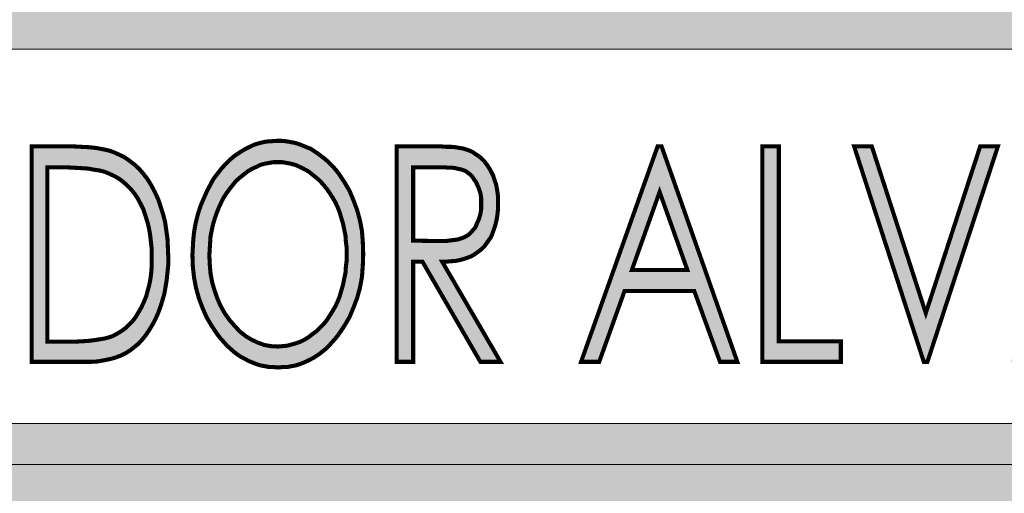
# Model space of a CAD drawing. Units: millimetres. Extents: x 7114 to 8985, y 2576 to 3895.
# Drawn here: x 7196 to 7196, y 3266 to 3267 of the extents above; entities that cross this region are included whole.
import ezdxf

# ---------------------------------------------------------------- set-up
doc = ezdxf.new("R2010")
doc.units = ezdxf.units.MM
doc.layers.add('CAPA_1', color=7, linetype='Continuous')

# ---------------------------------------------------------------- blocks, each defined once
blk = doc.blocks.new('logo Salvador Alvarado')
at = {"linetype": 'Continuous', "lineweight": 9}
h = blk.add_hatch(color=256, dxfattribs=at)
h.paths.add_polyline_path([(30.207, -1.53201), (28.83617, -1.53201), (28.91474, -1.46658), (28.91475, -1.46435), (28.91475, -1.45463), (28.90503, -1.45463), (28.89908, -1.45461), (28.80594, -1.53201), (28.79927, -1.53201), (28.79927, -1.54172), (28.79927, -1.74811), (30.207, -1.74811)])
h.paths.add_polyline_path([(28.81851, -1.72867), (28.81851, -1.55145), (30.18756, -1.55145), (30.18756, -1.72867)], flags=16)
h = blk.add_hatch(color=256, dxfattribs=at)
h.paths.add_polyline_path([(29.43856, -1.65205), (29.44294, -1.65205), (29.47038, -1.6995), (29.47991, -1.6995), (29.45228, -1.65205), (29.45457, -1.65205), (29.45685, -1.65186), (29.45895, -1.65167), (29.46086, -1.65128), (29.46276, -1.65072), (29.46447, -1.65014), (29.466, -1.64957), (29.46733, -1.64881), (29.46867, -1.64786), (29.47, -1.64691), (29.47115, -1.64595), (29.47229, -1.64481), (29.47325, -1.64347), (29.4742, -1.64214), (29.47515, -1.64081), (29.47591, -1.63928), (29.47648, -1.63757), (29.47705, -1.63604), (29.47762, -1.63413), (29.47801, -1.63242), (29.47838, -1.63052), (29.47858, -1.62861), (29.47877, -1.6267), (29.47877, -1.62461), (29.47877, -1.62213), (29.47858, -1.61984), (29.4782, -1.61755), (29.47781, -1.61546), (29.47705, -1.61337), (29.47648, -1.61146), (29.47552, -1.60955), (29.47457, -1.60784), (29.47343, -1.60612), (29.47229, -1.6046), (29.47096, -1.60327), (29.46962, -1.60212), (29.4681, -1.60117), (29.46676, -1.60022), (29.46505, -1.59945), (29.46333, -1.59888), (29.46219, -1.5985), (29.46066, -1.5983), (29.45876, -1.59793), (29.45685, -1.59774), (29.45457, -1.59774), (29.4519, -1.59754), (29.44923, -1.59754), (29.44618, -1.59754), (29.43074, -1.59754), (29.43074, -1.6995), (29.43856, -1.6995)])
h.paths.add_polyline_path([(29.43856, -1.64214), (29.43856, -1.60745), (29.4519, -1.60745), (29.4538, -1.60745), (29.45571, -1.60764), (29.45723, -1.60764), (29.45876, -1.60784), (29.46009, -1.60822), (29.46123, -1.6084), (29.46238, -1.60879), (29.46333, -1.60917), (29.4641, -1.60974), (29.46486, -1.61032), (29.46562, -1.61089), (29.46638, -1.61165), (29.46695, -1.61242), (29.46752, -1.61337), (29.46828, -1.61432), (29.46867, -1.61527), (29.46923, -1.61642), (29.46962, -1.61737), (29.47, -1.61851), (29.47038, -1.61965), (29.47057, -1.62079), (29.47076, -1.62213), (29.47076, -1.62327), (29.47076, -1.62461), (29.47076, -1.62594), (29.47076, -1.62728), (29.47057, -1.62842), (29.47038, -1.62956), (29.47, -1.63089), (29.46962, -1.63204), (29.46923, -1.63299), (29.46867, -1.63413), (29.46828, -1.63528), (29.46772, -1.63623), (29.46695, -1.63699), (29.46638, -1.63776), (29.46562, -1.63852), (29.46486, -1.63928), (29.46391, -1.63986), (29.46295, -1.64042), (29.462, -1.64081), (29.46086, -1.64119), (29.45971, -1.64157), (29.45838, -1.64176), (29.45685, -1.64195), (29.45533, -1.64214), (29.45361, -1.64233), (29.45171, -1.64233)], flags=16)
h.paths.add_polyline_path([(29.40845, -1.67835), (29.41035, -1.67377), (29.41207, -1.6692), (29.4134, -1.66443), (29.41435, -1.65929), (29.41474, -1.65396), (29.41493, -1.64843), (29.41474, -1.64291), (29.41435, -1.63757), (29.4134, -1.63261), (29.41207, -1.62766), (29.41035, -1.62308), (29.40845, -1.61851), (29.40597, -1.61432), (29.4033, -1.61032), (29.40178, -1.6084), (29.40025, -1.60669), (29.39873, -1.60517), (29.39702, -1.60364), (29.3953, -1.60231), (29.39358, -1.60098), (29.39187, -1.59983), (29.39015, -1.59869), (29.38825, -1.59793), (29.38634, -1.59717), (29.38444, -1.5964), (29.38253, -1.59583), (29.38043, -1.59545), (29.37834, -1.59507), (29.37624, -1.59488), (29.37415, -1.59488), (29.37148, -1.59507), (29.36881, -1.59526), (29.36633, -1.59583), (29.36366, -1.59659), (29.36119, -1.59774), (29.3589, -1.59888), (29.35642, -1.6004), (29.35414, -1.60193), (29.35185, -1.60383), (29.34975, -1.60593), (29.34785, -1.60803), (29.34594, -1.6105), (29.34404, -1.61298), (29.34251, -1.61584), (29.34099, -1.6187), (29.33965, -1.62175), (29.33832, -1.62479), (29.33717, -1.62803), (29.33622, -1.63147), (29.33546, -1.63471), (29.33489, -1.63814), (29.33451, -1.64176), (29.33431, -1.64538), (29.33412, -1.649), (29.33431, -1.65433), (29.33489, -1.65967), (29.33584, -1.66462), (29.33717, -1.66939), (29.33889, -1.67397), (29.3408, -1.67835), (29.34327, -1.68254), (29.34594, -1.68654), (29.34746, -1.68845), (29.34899, -1.69016), (29.35051, -1.69187), (29.35223, -1.6934), (29.35375, -1.69474), (29.35547, -1.69607), (29.35719, -1.69721), (29.35909, -1.69816), (29.3608, -1.69912), (29.36271, -1.69988), (29.36461, -1.70065), (29.36653, -1.70122), (29.36862, -1.7016), (29.37053, -1.70197), (29.37263, -1.70197), (29.37471, -1.70217), (29.37681, -1.70197), (29.37891, -1.70197), (29.38081, -1.7016), (29.38291, -1.70122), (29.38482, -1.70065), (29.38672, -1.69988), (29.38844, -1.69912), (29.39034, -1.69816), (29.39206, -1.69721), (29.39378, -1.69607), (29.39549, -1.69474), (29.3972, -1.6934), (29.39873, -1.69187), (29.40025, -1.69016), (29.40178, -1.68845), (29.4033, -1.68654), (29.40597, -1.68254)])
h.paths.add_polyline_path([(29.39778, -1.67968), (29.39625, -1.68158), (29.39454, -1.6833), (29.39282, -1.68502), (29.39092, -1.68635), (29.38901, -1.68787), (29.3871, -1.68902), (29.3852, -1.68997), (29.3831, -1.69073), (29.381, -1.69131), (29.37891, -1.69187), (29.37663, -1.69207), (29.37453, -1.69226), (29.37129, -1.69207), (29.36805, -1.6915), (29.365, -1.69036), (29.36214, -1.68902), (29.35928, -1.6873), (29.35661, -1.68521), (29.35414, -1.68254), (29.35166, -1.67968), (29.34937, -1.67644), (29.34746, -1.67301), (29.34594, -1.66958), (29.34461, -1.66577), (29.34346, -1.66177), (29.3427, -1.65777), (29.34232, -1.65338), (29.34213, -1.649), (29.34232, -1.64595), (29.34251, -1.64291), (29.3427, -1.64004), (29.34327, -1.63718), (29.34385, -1.63452), (29.34461, -1.63185), (29.34556, -1.62918), (29.34651, -1.6267), (29.34766, -1.62423), (29.3488, -1.62194), (29.35014, -1.61984), (29.35166, -1.61774), (29.35319, -1.61584), (29.35471, -1.61393), (29.35642, -1.61242), (29.35833, -1.61089), (29.36024, -1.60937), (29.36214, -1.60822), (29.36424, -1.60727), (29.36614, -1.60632), (29.36824, -1.60574), (29.37034, -1.60536), (29.37243, -1.60498), (29.37453, -1.60498), (29.37663, -1.60498), (29.37872, -1.60536), (29.38081, -1.60574), (29.38291, -1.60632), (29.385, -1.60727), (29.38691, -1.60822), (29.38901, -1.60937), (29.39092, -1.61089), (29.39282, -1.61242), (29.39454, -1.61393), (29.39625, -1.61584), (29.39778, -1.61774), (29.39911, -1.61965), (29.40044, -1.62175), (29.40178, -1.62403), (29.40292, -1.62652), (29.40388, -1.62899), (29.40464, -1.63166), (29.4054, -1.63413), (29.40597, -1.63699), (29.40654, -1.63966), (29.40673, -1.64252), (29.40712, -1.64557), (29.40712, -1.64843), (29.40712, -1.65148), (29.40673, -1.65452), (29.40654, -1.65738), (29.40597, -1.66005), (29.4054, -1.66291), (29.40464, -1.66558), (29.40388, -1.66825), (29.40292, -1.67072), (29.40178, -1.6732), (29.40044, -1.67548), (29.39911, -1.67758)], flags=16)
h.paths.add_polyline_path([(29.30668, -1.69245), (29.30859, -1.69092), (29.31031, -1.68902), (29.31202, -1.68692), (29.31355, -1.68463), (29.31507, -1.68216), (29.31641, -1.67968), (29.31774, -1.67682), (29.31888, -1.67377), (29.31983, -1.67072), (29.32079, -1.66748), (29.32136, -1.66425), (29.32193, -1.66081), (29.32231, -1.65719), (29.32269, -1.65357), (29.32269, -1.64976), (29.3225, -1.64538), (29.32231, -1.64119), (29.32174, -1.63718), (29.32117, -1.63318), (29.32021, -1.62956), (29.31907, -1.62594), (29.31792, -1.62251), (29.31641, -1.61927), (29.31469, -1.61603), (29.31297, -1.61317), (29.31107, -1.61069), (29.30897, -1.60822), (29.30668, -1.60612), (29.30421, -1.60422), (29.30173, -1.6025), (29.29887, -1.60117), (29.29677, -1.60022), (29.29449, -1.59945), (29.29182, -1.59888), (29.28877, -1.5983), (29.28553, -1.59793), (29.28191, -1.59774), (29.2781, -1.59754), (29.27391, -1.59754), (29.25809, -1.59754), (29.25809, -1.6995), (29.28248, -1.6995), (29.28591, -1.6995), (29.28934, -1.69931), (29.29239, -1.69874), (29.29525, -1.69816), (29.29792, -1.6974), (29.3004, -1.69645), (29.30268, -1.69531), (29.30478, -1.69397)])
h.paths.add_polyline_path([(29.29258, -1.68845), (29.2903, -1.68883), (29.28782, -1.68921), (29.28477, -1.68959), (29.28172, -1.68978), (29.2781, -1.68997), (29.27428, -1.68997), (29.26552, -1.68997), (29.26552, -1.60745), (29.27086, -1.60745), (29.27486, -1.60745), (29.27848, -1.60764), (29.28191, -1.60784), (29.28496, -1.60803), (29.28782, -1.6086), (29.29048, -1.60898), (29.29258, -1.60955), (29.29449, -1.61032), (29.29696, -1.61146), (29.29906, -1.6126), (29.30116, -1.61413), (29.30306, -1.61584), (29.30497, -1.61774), (29.30668, -1.61984), (29.30821, -1.62213), (29.30955, -1.62461), (29.31088, -1.62728), (29.31183, -1.63013), (29.31278, -1.63318), (29.31355, -1.63623), (29.31412, -1.63947), (29.3145, -1.64291), (29.31488, -1.64633), (29.31488, -1.64995), (29.31488, -1.65338), (29.31469, -1.65662), (29.31431, -1.65986), (29.31373, -1.66291), (29.31297, -1.66577), (29.31221, -1.66863), (29.31107, -1.6713), (29.30992, -1.67377), (29.30859, -1.67606), (29.30726, -1.67835), (29.30573, -1.68026), (29.30402, -1.68197), (29.3023, -1.68368), (29.3004, -1.68502), (29.29849, -1.68616), (29.2964, -1.6873), (29.29468, -1.68787)], flags=16)
h = blk.add_hatch(color=256, dxfattribs=at)
h.paths.add_polyline_path([(29.57158, -1.66596), (29.58377, -1.6995), (29.59197, -1.6995), (29.55614, -1.59754), (29.55423, -1.59754), (29.51802, -1.6995), (29.5266, -1.6995), (29.5386, -1.66596)])
h.paths.add_polyline_path([(29.54204, -1.65605), (29.55519, -1.61908), (29.56834, -1.65605)], flags=16)
h = blk.add_hatch(color=256, dxfattribs=at)
h.paths.add_polyline_path([(29.8197, -1.65205), (29.84714, -1.6995), (29.85666, -1.6995), (29.82904, -1.65205), (29.83132, -1.65205), (29.83361, -1.65186), (29.8357, -1.65167), (29.83761, -1.65128), (29.83951, -1.65072), (29.84123, -1.65014), (29.84275, -1.64957), (29.84428, -1.64881), (29.84561, -1.64786), (29.84676, -1.64691), (29.8479, -1.64595), (29.84904, -1.64481), (29.85, -1.64347), (29.85191, -1.64078), (29.85266, -1.63928), (29.85324, -1.63757), (29.85393, -1.63616), (29.85476, -1.63242), (29.85514, -1.63052), (29.85533, -1.62861), (29.85552, -1.6267), (29.85552, -1.62213), (29.85533, -1.61984), (29.85495, -1.61755), (29.85457, -1.61546), (29.8538, -1.61337), (29.85324, -1.61146), (29.85229, -1.60955), (29.85133, -1.60784), (29.85019, -1.60612), (29.84904, -1.6046), (29.84771, -1.60327), (29.84637, -1.60212), (29.84485, -1.60117), (29.84351, -1.60022), (29.8418, -1.59945), (29.84027, -1.59888), (29.83894, -1.5985), (29.83742, -1.5983), (29.8357, -1.59793), (29.83361, -1.59774), (29.83132, -1.59774), (29.82865, -1.59754), (29.82599, -1.59754), (29.82294, -1.59754), (29.8075, -1.59754), (29.8075, -1.6995), (29.81531, -1.6995), (29.81531, -1.65205)])
h.paths.add_polyline_path([(29.81531, -1.64214), (29.81531, -1.60745), (29.82884, -1.60745), (29.83056, -1.60745), (29.83246, -1.60764), (29.83484, -1.60764), (29.83685, -1.60822), (29.83938, -1.60863), (29.84161, -1.61032), (29.84346, -1.6117), (29.84573, -1.61545), (29.84676, -1.61851), (29.84752, -1.62076), (29.84752, -1.62327), (29.84752, -1.62594), (29.84752, -1.62826), (29.84657, -1.63154), (29.846, -1.63299), (29.84513, -1.63557), (29.84371, -1.63699), (29.84233, -1.63886), (29.83821, -1.64132), (29.83401, -1.64192), (29.83015, -1.64235)], flags=16)
h.paths.add_polyline_path([(29.77491, -1.66596), (29.78711, -1.6995), (29.79531, -1.6995), (29.75947, -1.59754), (29.75757, -1.59754), (29.72136, -1.6995), (29.72994, -1.6995), (29.74194, -1.66596)])
h.paths.add_polyline_path([(29.74537, -1.65605), (29.75852, -1.61908), (29.77167, -1.65605)], flags=16)
h.paths.add_polyline_path([(29.71526, -1.59754), (29.70688, -1.59754), (29.68115, -1.67644), (29.65561, -1.59754), (29.64723, -1.59754), (29.6802, -1.6995), (29.68191, -1.6995)])
h.paths.add_polyline_path([(29.61159, -1.68978), (29.61159, -1.59754), (29.60378, -1.59754), (29.60378, -1.6995), (29.64095, -1.6995), (29.64095, -1.68978)])
blk.add_hatch(color=1, dxfattribs=at).paths.add_polyline_path([(30.207, -1.74811), (28.79927, -1.74811), (28.82385, -1.78031), (28.83795, -1.78031), (30.26303, -1.77631), (30.26322, -1.7765), (30.27713, -1.7765)])
at = {"layer": 'CAPA_1', "color": 7, "linetype": 'Continuous', "lineweight": 9}
for p, q in [((28.81851, -1.55145, 19.67), (30.18756, -1.55145, 19.67)), ((30.18756, -1.72867, 19.67), (28.81851, -1.72867, 19.67)), ((28.79927, -1.74811, 19.67), (30.207, -1.74811, 19.67))]:
    blk.add_line(p, q, dxfattribs=at)
at = {"layer": 'CAPA_1', "color": 7, "linetype": 'Continuous', "lineweight": 9, "const_width": 0.00193, "elevation": 19.67}
for points in [[(29.25809, -1.6995), (29.25809, -1.59754), (29.27391, -1.59754), (29.2781, -1.59754), (29.28191, -1.59774), (29.28553, -1.59793), (29.28877, -1.5983), (29.29182, -1.59888), (29.29449, -1.59945), (29.29677, -1.60022), (29.29887, -1.60117), (29.30173, -1.6025), (29.30421, -1.60422), (29.30668, -1.60612), (29.30897, -1.60822), (29.31107, -1.61069), (29.31297, -1.61317), (29.31469, -1.61603), (29.31641, -1.61927), (29.31792, -1.62251), (29.31907, -1.62594), (29.32021, -1.62956), (29.32117, -1.63318), (29.32174, -1.63718), (29.32231, -1.64119), (29.3225, -1.64538), (29.32269, -1.64976), (29.32269, -1.65357), (29.32231, -1.65719), (29.32193, -1.66081), (29.32136, -1.66425), (29.32079, -1.66748), (29.31983, -1.67072), (29.31888, -1.67377), (29.31774, -1.67682), (29.31641, -1.67968), (29.31507, -1.68216), (29.31355, -1.68463), (29.31202, -1.68692), (29.31031, -1.68902), (29.30859, -1.69092), (29.30668, -1.69245), (29.30478, -1.69397), (29.30268, -1.69531), (29.3004, -1.69645), (29.29792, -1.6974), (29.29525, -1.69816), (29.29239, -1.69874), (29.28934, -1.69931), (29.28591, -1.6995), (29.28248, -1.6995)], [(29.25809, -1.6995), (29.25809, -1.59754), (29.27391, -1.59754), (29.2781, -1.59754), (29.28191, -1.59774), (29.28553, -1.59793), (29.28877, -1.5983), (29.29182, -1.59888), (29.29449, -1.59945), (29.29677, -1.60022), (29.29887, -1.60117), (29.30173, -1.6025), (29.30421, -1.60422), (29.30668, -1.60612), (29.30897, -1.60822), (29.31107, -1.61069), (29.31297, -1.61317), (29.31469, -1.61603), (29.31641, -1.61927), (29.31792, -1.62251), (29.31907, -1.62594), (29.32021, -1.62956), (29.32117, -1.63318), (29.32174, -1.63718), (29.32231, -1.64119), (29.3225, -1.64538), (29.32269, -1.64976), (29.32269, -1.65357), (29.32231, -1.65719), (29.32193, -1.66081), (29.32136, -1.66425), (29.32079, -1.66748), (29.31983, -1.67072), (29.31888, -1.67377), (29.31774, -1.67682), (29.31641, -1.67968), (29.31507, -1.68216), (29.31355, -1.68463), (29.31202, -1.68692), (29.31031, -1.68902), (29.30859, -1.69092), (29.30668, -1.69245), (29.30478, -1.69397), (29.30268, -1.69531), (29.3004, -1.69645), (29.29792, -1.6974), (29.29525, -1.69816), (29.29239, -1.69874), (29.28934, -1.69931), (29.28591, -1.6995), (29.28248, -1.6995)], [(29.37415, -1.59488), (29.37624, -1.59488), (29.37834, -1.59507), (29.38043, -1.59545), (29.38253, -1.59583), (29.38444, -1.5964), (29.38634, -1.59717), (29.38825, -1.59793), (29.39015, -1.59869), (29.39187, -1.59983), (29.39358, -1.60098), (29.3953, -1.60231), (29.39702, -1.60364), (29.39873, -1.60517), (29.40025, -1.60669), (29.40178, -1.6084), (29.4033, -1.61032), (29.40597, -1.61432), (29.40845, -1.61851), (29.41035, -1.62308), (29.41207, -1.62766), (29.4134, -1.63261), (29.41435, -1.63757), (29.41474, -1.64291), (29.41493, -1.64843), (29.41474, -1.65396), (29.41435, -1.65929), (29.4134, -1.66443), (29.41207, -1.6692), (29.41035, -1.67377), (29.40845, -1.67835), (29.40597, -1.68254), (29.4033, -1.68654), (29.40178, -1.68845), (29.40025, -1.69016), (29.39873, -1.69187), (29.3972, -1.6934), (29.39549, -1.69474), (29.39378, -1.69607), (29.39206, -1.69721), (29.39034, -1.69816), (29.38844, -1.69912), (29.38672, -1.69988), (29.38482, -1.70065), (29.38291, -1.70122), (29.38081, -1.7016), (29.37891, -1.70197), (29.37681, -1.70197), (29.37471, -1.70217), (29.37263, -1.70197), (29.37053, -1.70197), (29.36862, -1.7016), (29.36653, -1.70122), (29.36461, -1.70065), (29.36271, -1.69988), (29.3608, -1.69912), (29.35909, -1.69816), (29.35719, -1.69721), (29.35547, -1.69607), (29.35375, -1.69474), (29.35223, -1.6934), (29.35051, -1.69187), (29.34899, -1.69016), (29.34746, -1.68845), (29.34594, -1.68654), (29.34327, -1.68254), (29.3408, -1.67835), (29.33889, -1.67397), (29.33717, -1.66939), (29.33584, -1.66462), (29.33489, -1.65967), (29.33431, -1.65433), (29.33412, -1.649), (29.33431, -1.64538), (29.33451, -1.64176), (29.33489, -1.63814), (29.33546, -1.63471), (29.33622, -1.63147), (29.33717, -1.62803), (29.33832, -1.62479), (29.33965, -1.62175), (29.34099, -1.6187), (29.34251, -1.61584), (29.34404, -1.61298), (29.34594, -1.6105), (29.34785, -1.60803), (29.34975, -1.60593), (29.35185, -1.60383), (29.35414, -1.60193), (29.35642, -1.6004), (29.3589, -1.59888), (29.36119, -1.59774), (29.36366, -1.59659), (29.36633, -1.59583), (29.36881, -1.59526), (29.37148, -1.59507)], [(29.37415, -1.59488), (29.37624, -1.59488), (29.37834, -1.59507), (29.38043, -1.59545), (29.38253, -1.59583), (29.38444, -1.5964), (29.38634, -1.59717), (29.38825, -1.59793), (29.39015, -1.59869), (29.39187, -1.59983), (29.39358, -1.60098), (29.3953, -1.60231), (29.39702, -1.60364), (29.39873, -1.60517), (29.40025, -1.60669), (29.40178, -1.6084), (29.4033, -1.61032), (29.40597, -1.61432), (29.40845, -1.61851), (29.41035, -1.62308), (29.41207, -1.62766), (29.4134, -1.63261), (29.41435, -1.63757), (29.41474, -1.64291), (29.41493, -1.64843), (29.41474, -1.65396), (29.41435, -1.65929), (29.4134, -1.66443), (29.41207, -1.6692), (29.41035, -1.67377), (29.40845, -1.67835), (29.40597, -1.68254), (29.4033, -1.68654), (29.40178, -1.68845), (29.40025, -1.69016), (29.39873, -1.69187), (29.3972, -1.6934), (29.39549, -1.69474), (29.39378, -1.69607), (29.39206, -1.69721), (29.39034, -1.69816), (29.38844, -1.69912), (29.38672, -1.69988), (29.38482, -1.70065), (29.38291, -1.70122), (29.38081, -1.7016), (29.37891, -1.70197), (29.37681, -1.70197), (29.37471, -1.70217), (29.37263, -1.70197), (29.37053, -1.70197), (29.36862, -1.7016), (29.36653, -1.70122), (29.36461, -1.70065), (29.36271, -1.69988), (29.3608, -1.69912), (29.35909, -1.69816), (29.35719, -1.69721), (29.35547, -1.69607), (29.35375, -1.69474), (29.35223, -1.6934), (29.35051, -1.69187), (29.34899, -1.69016), (29.34746, -1.68845), (29.34594, -1.68654), (29.34327, -1.68254), (29.3408, -1.67835), (29.33889, -1.67397), (29.33717, -1.66939), (29.33584, -1.66462), (29.33489, -1.65967), (29.33431, -1.65433), (29.33412, -1.649), (29.33431, -1.64538), (29.33451, -1.64176), (29.33489, -1.63814), (29.33546, -1.63471), (29.33622, -1.63147), (29.33717, -1.62803), (29.33832, -1.62479), (29.33965, -1.62175), (29.34099, -1.6187), (29.34251, -1.61584), (29.34404, -1.61298), (29.34594, -1.6105), (29.34785, -1.60803), (29.34975, -1.60593), (29.35185, -1.60383), (29.35414, -1.60193), (29.35642, -1.6004), (29.3589, -1.59888), (29.36119, -1.59774), (29.36366, -1.59659), (29.36633, -1.59583), (29.36881, -1.59526), (29.37148, -1.59507)], [(29.43074, -1.59754), (29.44618, -1.59754), (29.44923, -1.59754), (29.4519, -1.59754), (29.45457, -1.59774), (29.45685, -1.59774), (29.45876, -1.59793), (29.46066, -1.5983), (29.46219, -1.5985), (29.46333, -1.59888), (29.46505, -1.59945), (29.46676, -1.60022), (29.4681, -1.60117), (29.46962, -1.60212), (29.47096, -1.60327), (29.47229, -1.6046), (29.47343, -1.60612), (29.47457, -1.60784), (29.47552, -1.60955), (29.47648, -1.61146), (29.47705, -1.61337), (29.47781, -1.61546), (29.4782, -1.61755), (29.47858, -1.61984), (29.47877, -1.62213), (29.47877, -1.62461), (29.47877, -1.6267), (29.47858, -1.62861), (29.47838, -1.63052), (29.47801, -1.63242), (29.47762, -1.63413), (29.47705, -1.63604), (29.47648, -1.63757), (29.47591, -1.63928), (29.47515, -1.64081), (29.4742, -1.64214), (29.47325, -1.64347), (29.47229, -1.64481), (29.47115, -1.64595), (29.47, -1.64691), (29.46867, -1.64786), (29.46733, -1.64881), (29.466, -1.64957), (29.46447, -1.65014), (29.46276, -1.65072), (29.46086, -1.65128), (29.45895, -1.65167), (29.45685, -1.65186), (29.45457, -1.65205), (29.45228, -1.65205), (29.47991, -1.6995), (29.47038, -1.6995), (29.44294, -1.65205), (29.43856, -1.65205), (29.43856, -1.6995), (29.43074, -1.6995)], [(29.43074, -1.59754), (29.44618, -1.59754), (29.44923, -1.59754), (29.4519, -1.59754), (29.45457, -1.59774), (29.45685, -1.59774), (29.45876, -1.59793), (29.46066, -1.5983), (29.46219, -1.5985), (29.46333, -1.59888), (29.46505, -1.59945), (29.46676, -1.60022), (29.4681, -1.60117), (29.46962, -1.60212), (29.47096, -1.60327), (29.47229, -1.6046), (29.47343, -1.60612), (29.47457, -1.60784), (29.47552, -1.60955), (29.47648, -1.61146), (29.47705, -1.61337), (29.47781, -1.61546), (29.4782, -1.61755), (29.47858, -1.61984), (29.47877, -1.62213), (29.47877, -1.62461), (29.47877, -1.6267), (29.47858, -1.62861), (29.47838, -1.63052), (29.47801, -1.63242), (29.47762, -1.63413), (29.47705, -1.63604), (29.47648, -1.63757), (29.47591, -1.63928), (29.47515, -1.64081), (29.4742, -1.64214), (29.47325, -1.64347), (29.47229, -1.64481), (29.47115, -1.64595), (29.47, -1.64691), (29.46867, -1.64786), (29.46733, -1.64881), (29.466, -1.64957), (29.46447, -1.65014), (29.46276, -1.65072), (29.46086, -1.65128), (29.45895, -1.65167), (29.45685, -1.65186), (29.45457, -1.65205), (29.45228, -1.65205), (29.47991, -1.6995), (29.47038, -1.6995), (29.44294, -1.65205), (29.43856, -1.65205), (29.43856, -1.6995), (29.43074, -1.6995)], [(29.55614, -1.59754), (29.59197, -1.6995), (29.58377, -1.6995), (29.57158, -1.66596), (29.5386, -1.66596), (29.5266, -1.6995), (29.51802, -1.6995), (29.55423, -1.59754)], [(29.55614, -1.59754), (29.59197, -1.6995), (29.58377, -1.6995), (29.57158, -1.66596), (29.5386, -1.66596), (29.5266, -1.6995), (29.51802, -1.6995), (29.55423, -1.59754)], [(29.60378, -1.59754), (29.61159, -1.59754), (29.61159, -1.68978), (29.64095, -1.68978), (29.64095, -1.6995), (29.60378, -1.6995)], [(29.60378, -1.59754), (29.61159, -1.59754), (29.61159, -1.68978), (29.64095, -1.68978), (29.64095, -1.6995), (29.60378, -1.6995)], [(29.64723, -1.59754), (29.65561, -1.59754), (29.68115, -1.67644), (29.70688, -1.59754), (29.71526, -1.59754), (29.68191, -1.6995), (29.6802, -1.6995)], [(29.64723, -1.59754), (29.65561, -1.59754), (29.68115, -1.67644), (29.70688, -1.59754), (29.71526, -1.59754), (29.68191, -1.6995), (29.6802, -1.6995)], [(29.26552, -1.68997), (29.27428, -1.68997), (29.2781, -1.68997), (29.28172, -1.68978), (29.28477, -1.68959), (29.28782, -1.68921), (29.2903, -1.68883), (29.29258, -1.68845), (29.29468, -1.68787), (29.2964, -1.6873), (29.29849, -1.68616), (29.3004, -1.68502), (29.3023, -1.68368), (29.30402, -1.68197), (29.30573, -1.68026), (29.30726, -1.67835), (29.30859, -1.67606), (29.30992, -1.67377), (29.31107, -1.6713), (29.31221, -1.66863), (29.31297, -1.66577), (29.31373, -1.66291), (29.31431, -1.65986), (29.31469, -1.65662), (29.31488, -1.65338), (29.31488, -1.64995), (29.31488, -1.64633), (29.3145, -1.64291), (29.31412, -1.63947), (29.31355, -1.63623), (29.31278, -1.63318), (29.31183, -1.63013), (29.31088, -1.62728), (29.30955, -1.62461), (29.30821, -1.62213), (29.30668, -1.61984), (29.30497, -1.61774), (29.30306, -1.61584), (29.30116, -1.61413), (29.29906, -1.6126), (29.29696, -1.61146), (29.29449, -1.61032), (29.29258, -1.60955), (29.29048, -1.60898), (29.28782, -1.6086), (29.28496, -1.60803), (29.28191, -1.60784), (29.27848, -1.60764), (29.27486, -1.60745), (29.27086, -1.60745), (29.26552, -1.60745)], [(29.26552, -1.68997), (29.27428, -1.68997), (29.2781, -1.68997), (29.28172, -1.68978), (29.28477, -1.68959), (29.28782, -1.68921), (29.2903, -1.68883), (29.29258, -1.68845), (29.29468, -1.68787), (29.2964, -1.6873), (29.29849, -1.68616), (29.3004, -1.68502), (29.3023, -1.68368), (29.30402, -1.68197), (29.30573, -1.68026), (29.30726, -1.67835), (29.30859, -1.67606), (29.30992, -1.67377), (29.31107, -1.6713), (29.31221, -1.66863), (29.31297, -1.66577), (29.31373, -1.66291), (29.31431, -1.65986), (29.31469, -1.65662), (29.31488, -1.65338), (29.31488, -1.64995), (29.31488, -1.64633), (29.3145, -1.64291), (29.31412, -1.63947), (29.31355, -1.63623), (29.31278, -1.63318), (29.31183, -1.63013), (29.31088, -1.62728), (29.30955, -1.62461), (29.30821, -1.62213), (29.30668, -1.61984), (29.30497, -1.61774), (29.30306, -1.61584), (29.30116, -1.61413), (29.29906, -1.6126), (29.29696, -1.61146), (29.29449, -1.61032), (29.29258, -1.60955), (29.29048, -1.60898), (29.28782, -1.6086), (29.28496, -1.60803), (29.28191, -1.60784), (29.27848, -1.60764), (29.27486, -1.60745), (29.27086, -1.60745), (29.26552, -1.60745)], [(29.37453, -1.60498), (29.37243, -1.60498), (29.37034, -1.60536), (29.36824, -1.60574), (29.36614, -1.60632), (29.36424, -1.60727), (29.36214, -1.60822), (29.36024, -1.60937), (29.35833, -1.61089), (29.35642, -1.61242), (29.35471, -1.61393), (29.35319, -1.61584), (29.35166, -1.61774), (29.35014, -1.61984), (29.3488, -1.62194), (29.34766, -1.62423), (29.34651, -1.6267), (29.34556, -1.62918), (29.34461, -1.63185), (29.34385, -1.63452), (29.34327, -1.63718), (29.3427, -1.64004), (29.34251, -1.64291), (29.34232, -1.64595), (29.34213, -1.649), (29.34232, -1.65338), (29.3427, -1.65777), (29.34346, -1.66177), (29.34461, -1.66577), (29.34594, -1.66958), (29.34746, -1.67301), (29.34937, -1.67644), (29.35166, -1.67968), (29.35414, -1.68254), (29.35661, -1.68521), (29.35928, -1.6873), (29.36214, -1.68902), (29.365, -1.69036), (29.36805, -1.6915), (29.37129, -1.69207), (29.37453, -1.69226), (29.37663, -1.69207), (29.37891, -1.69187), (29.381, -1.69131), (29.3831, -1.69073), (29.3852, -1.68997), (29.3871, -1.68902), (29.38901, -1.68787), (29.39092, -1.68635), (29.39282, -1.68502), (29.39454, -1.6833), (29.39625, -1.68158), (29.39778, -1.67968), (29.39911, -1.67758), (29.40044, -1.67548), (29.40178, -1.6732), (29.40292, -1.67072), (29.40388, -1.66825), (29.40464, -1.66558), (29.4054, -1.66291), (29.40597, -1.66005), (29.40654, -1.65738), (29.40673, -1.65452), (29.40712, -1.65148), (29.40712, -1.64843), (29.40712, -1.64557), (29.40673, -1.64252), (29.40654, -1.63966), (29.40597, -1.63699), (29.4054, -1.63413), (29.40464, -1.63166), (29.40388, -1.62899), (29.40292, -1.62652), (29.40178, -1.62403), (29.40044, -1.62175), (29.39911, -1.61965), (29.39778, -1.61774), (29.39625, -1.61584), (29.39454, -1.61393), (29.39282, -1.61242), (29.39092, -1.61089), (29.38901, -1.60937), (29.38691, -1.60822), (29.385, -1.60727), (29.38291, -1.60632), (29.38081, -1.60574), (29.37872, -1.60536), (29.37663, -1.60498)], [(29.37453, -1.60498), (29.37243, -1.60498), (29.37034, -1.60536), (29.36824, -1.60574), (29.36614, -1.60632), (29.36424, -1.60727), (29.36214, -1.60822), (29.36024, -1.60937), (29.35833, -1.61089), (29.35642, -1.61242), (29.35471, -1.61393), (29.35319, -1.61584), (29.35166, -1.61774), (29.35014, -1.61984), (29.3488, -1.62194), (29.34766, -1.62423), (29.34651, -1.6267), (29.34556, -1.62918), (29.34461, -1.63185), (29.34385, -1.63452), (29.34327, -1.63718), (29.3427, -1.64004), (29.34251, -1.64291), (29.34232, -1.64595), (29.34213, -1.649), (29.34232, -1.65338), (29.3427, -1.65777), (29.34346, -1.66177), (29.34461, -1.66577), (29.34594, -1.66958), (29.34746, -1.67301), (29.34937, -1.67644), (29.35166, -1.67968), (29.35414, -1.68254), (29.35661, -1.68521), (29.35928, -1.6873), (29.36214, -1.68902), (29.365, -1.69036), (29.36805, -1.6915), (29.37129, -1.69207), (29.37453, -1.69226), (29.37663, -1.69207), (29.37891, -1.69187), (29.381, -1.69131), (29.3831, -1.69073), (29.3852, -1.68997), (29.3871, -1.68902), (29.38901, -1.68787), (29.39092, -1.68635), (29.39282, -1.68502), (29.39454, -1.6833), (29.39625, -1.68158), (29.39778, -1.67968), (29.39911, -1.67758), (29.40044, -1.67548), (29.40178, -1.6732), (29.40292, -1.67072), (29.40388, -1.66825), (29.40464, -1.66558), (29.4054, -1.66291), (29.40597, -1.66005), (29.40654, -1.65738), (29.40673, -1.65452), (29.40712, -1.65148), (29.40712, -1.64843), (29.40712, -1.64557), (29.40673, -1.64252), (29.40654, -1.63966), (29.40597, -1.63699), (29.4054, -1.63413), (29.40464, -1.63166), (29.40388, -1.62899), (29.40292, -1.62652), (29.40178, -1.62403), (29.40044, -1.62175), (29.39911, -1.61965), (29.39778, -1.61774), (29.39625, -1.61584), (29.39454, -1.61393), (29.39282, -1.61242), (29.39092, -1.61089), (29.38901, -1.60937), (29.38691, -1.60822), (29.385, -1.60727), (29.38291, -1.60632), (29.38081, -1.60574), (29.37872, -1.60536), (29.37663, -1.60498)], [(29.43856, -1.60745), (29.43856, -1.64214), (29.45171, -1.64233), (29.45361, -1.64233), (29.45533, -1.64214), (29.45685, -1.64195), (29.45838, -1.64176), (29.45971, -1.64157), (29.46086, -1.64119), (29.462, -1.64081), (29.46295, -1.64042), (29.46391, -1.63986), (29.46486, -1.63928), (29.46562, -1.63852), (29.46638, -1.63776), (29.46695, -1.63699), (29.46772, -1.63623), (29.46828, -1.63528), (29.46867, -1.63413), (29.46923, -1.63299), (29.46962, -1.63204), (29.47, -1.63089), (29.47038, -1.62956), (29.47057, -1.62842), (29.47076, -1.62728), (29.47076, -1.62594), (29.47076, -1.62461), (29.47076, -1.62327), (29.47076, -1.62213), (29.47057, -1.62079), (29.47038, -1.61965), (29.47, -1.61851), (29.46962, -1.61737), (29.46923, -1.61642), (29.46867, -1.61527), (29.46828, -1.61432), (29.46752, -1.61337), (29.46695, -1.61242), (29.46638, -1.61165), (29.46562, -1.61089), (29.46486, -1.61032), (29.4641, -1.60974), (29.46333, -1.60917), (29.46238, -1.60879), (29.46123, -1.6084), (29.46009, -1.60822), (29.45876, -1.60784), (29.45723, -1.60764), (29.45571, -1.60764), (29.4538, -1.60745), (29.4519, -1.60745)], [(29.43856, -1.60745), (29.43856, -1.64214), (29.45171, -1.64233), (29.45361, -1.64233), (29.45533, -1.64214), (29.45685, -1.64195), (29.45838, -1.64176), (29.45971, -1.64157), (29.46086, -1.64119), (29.462, -1.64081), (29.46295, -1.64042), (29.46391, -1.63986), (29.46486, -1.63928), (29.46562, -1.63852), (29.46638, -1.63776), (29.46695, -1.63699), (29.46772, -1.63623), (29.46828, -1.63528), (29.46867, -1.63413), (29.46923, -1.63299), (29.46962, -1.63204), (29.47, -1.63089), (29.47038, -1.62956), (29.47057, -1.62842), (29.47076, -1.62728), (29.47076, -1.62594), (29.47076, -1.62461), (29.47076, -1.62327), (29.47076, -1.62213), (29.47057, -1.62079), (29.47038, -1.61965), (29.47, -1.61851), (29.46962, -1.61737), (29.46923, -1.61642), (29.46867, -1.61527), (29.46828, -1.61432), (29.46752, -1.61337), (29.46695, -1.61242), (29.46638, -1.61165), (29.46562, -1.61089), (29.46486, -1.61032), (29.4641, -1.60974), (29.46333, -1.60917), (29.46238, -1.60879), (29.46123, -1.6084), (29.46009, -1.60822), (29.45876, -1.60784), (29.45723, -1.60764), (29.45571, -1.60764), (29.4538, -1.60745), (29.4519, -1.60745)], [(29.55519, -1.61908), (29.54204, -1.65605), (29.56834, -1.65605)], [(29.55519, -1.61908), (29.54204, -1.65605), (29.56834, -1.65605)]]:
    blk.add_lwpolyline(points, close=True, dxfattribs=at)

msp = doc.modelspace()

# ---------------------------------------------------------------- block references
at = {"xscale": 1.265606671801424, "yscale": 1.265606671801424, "zscale": 1.265606671801424}
msp.add_blockref('logo Salvador Alvarado', (7158.51338, 3268.71926, -24.89448), dxfattribs=at)

doc.saveas('drawing.dxf')
